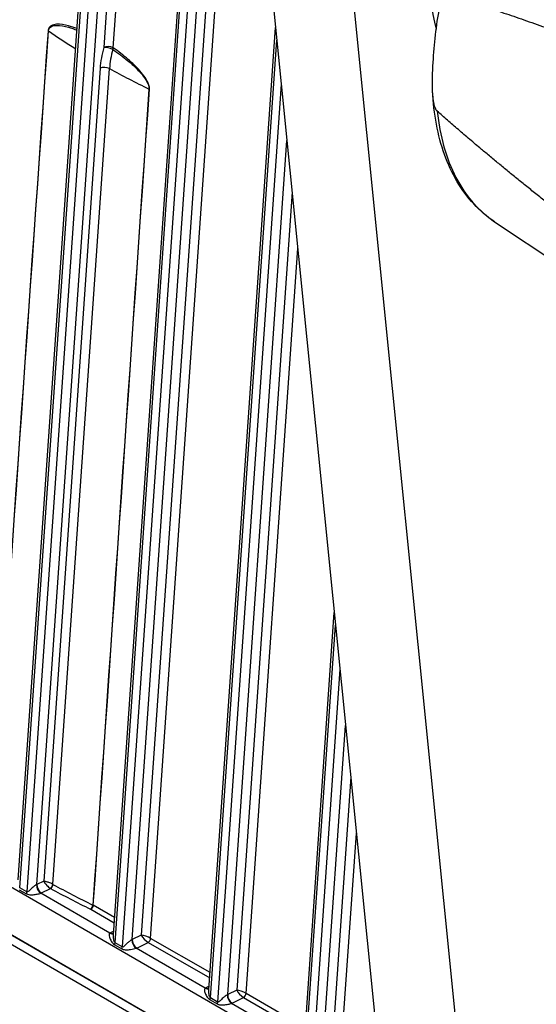
# Model space of a CAD drawing. Units: millimetres. Extents: x 283 to 3800, y 35 to 4953.
# Drawn here: x 898 to 993, y 3552 to 3734 of the extents above; entities that cross this region are included whole.
import ezdxf

# ---------------------------------------------------------------- set-up
doc = ezdxf.new("R2010")
doc.units = ezdxf.units.MM
doc.header["$LTSCALE"] = 18.181818
doc.layers.add('Visible Edges(Hillmar_metric)', color=7, linetype='Continuous', lineweight=25)
doc.layers.add('Visible Tangent Edges(Hillmar_Metric)', color=7, linetype='Continuous', lineweight=25, true_color=0xc0c0c0)

msp = doc.modelspace()

# ---------------------------------------------------------------- linework, layer by layer
at = {"layer": 'Visible Edges(Hillmar_metric)'}
for p, q in [((897.33, 3575.039), (911.589, 3780.631)), ((915.007, 3564.833), (929.267, 3770.425)), ((943.739, 3746.128), (985.362, 3330.891)), ((1001.272, 3321.705), (959.649, 3736.943)), ((904.162, 3733.362), (904.162, 3733.362)), ((932.685, 3554.628), (945.056, 3732.994)), ((985.631, 3697.005), (1008.244, 3681.939)), ((950.363, 3544.422), (955.923, 3624.585)), ((965.96, 3524.448), (802.977, 3618.546)), ((802.991, 3618.566), (965.957, 3524.477)), ((802.881, 3616.875), (966.144, 3522.615))]:
    msp.add_line(p, q, dxfattribs=at)
for centre, major_axis, ratio, start_param, end_param in [((1006.259, 3760.683), (23.034, 39.896), 0.5773503, 0.0246952, 2.6213964), ((1001.654, 3615.693), (134.844, -7.858), 0.5359417, 3.8902374, 3.890239), ((1001.644, 3615.945), (-134.825, 7.599), 0.5372019, 0.7478301, 0.7478318), ((1001.637, 3615.842), (-134.824, 7.713), 0.5366804, 0.8979421, 0.8979438), ((1001.669, 3615.875), (134.873, -7.692), 0.5368374, 4.0395279, 4.0395295), ((1001.594, 3615.924), (-134.739, 7.639), 0.5374924, 1.109021, 1.1090224), ((1001.617, 3615.867), (134.795, -7.687), 0.5370229, 4.2508677, 4.2508696)]:
    msp.add_ellipse(centre, major_axis=major_axis, ratio=ratio, start_param=start_param, end_param=end_param, dxfattribs=at)
for points, knots in [([(975.012, 3717.495), (975, 3717.506), (974.988, 3717.518), (974.931, 3717.576), (974.881, 3717.642), (974.708, 3717.912), (974.605, 3718.199), (974.404, 3718.894), (974.333, 3719.337), (974.223, 3720.225), (974.188, 3720.669), (974.118, 3722.01), (974.117, 3722.913), (974.18, 3725.629), (974.306, 3727.436), (974.59, 3730.719), (974.772, 3732.493), (975.162, 3735.021), (975.311, 3735.837), (975.595, 3736.974), (975.7, 3737.337), (975.946, 3738.019), (976.083, 3738.342), (976.379, 3738.751), (976.519, 3738.897), (976.72, 3738.952), (976.776, 3738.956), (976.837, 3738.946), (976.85, 3738.943), (976.863, 3738.94)], [-3.03252, -3.03252, -3.03252, -3.03252, -3.0283618, -3.0283618, -3.0113291, -3.0113291, -2.9501597, -2.9501597, -2.8349227, -2.8349227, -2.7196856, -2.7196856, -2.4892116, -2.4892116, -2.0282634, -2.0282634, -1.5673153, -1.5673153, -1.3368412, -1.3368412, -1.2216042, -1.2216042, -1.1063672, -1.1063672, -1.0451977, -1.0451977, -1.028165, -1.028165, -1.0240069, -1.0240069, -1.0240069, -1.0240069]), ([(985.631, 3697.005), (984.234, 3697.936), (982.945, 3699.038), (980.619, 3701.545), (979.581, 3702.95), (977.772, 3706.017), (977, 3707.68), (975.727, 3711.224), (975.226, 3713.105), (974.491, 3717.049), (974.258, 3719.113), (974.158, 3721.249)], [2.39326087, 2.39326087, 2.39326087, 2.39326087, 2.53240193, 2.53240193, 2.67154299, 2.67154299, 2.81068405, 2.81068405, 2.94982511, 2.94982511, 3.08896616, 3.08896616, 3.08896616, 3.08896616]), ([(902.081, 3574.779), (902.082, 3574.777), (902.083, 3574.775), (902.084, 3574.773), (902.084, 3574.772), (902.084, 3574.772)], [-0.09350638112, -0.09350638112, -0.09350638112, -0.09350638112, -0.09306245608, -0.09306245608, -0.09288596227, -0.09288596227, -0.09288596227, -0.09288596227])]:
    msp.add_open_spline(points, degree=3, knots=knots, dxfattribs=at)
for points in [[(976.863, 3738.94), (986.448, 3736.262), (1000.855, 3730.886)], [(998.051, 3698.395), (984.127, 3709.377), (975.012, 3717.495)]]:
    msp.add_rational_spline(points, [1, 1.00152886073, 1], degree=2, dxfattribs=at)
msp.add_open_spline([(902.089, 3574.778), (902.086, 3574.778), (902.084, 3574.779), (902.081, 3574.779)], degree=3, dxfattribs=at)
at = {"layer": 'Visible Tangent Edges(Hillmar_Metric)'}
for p, q in [((916.859, 3782.114), (913.196, 3729.305)), ((914.961, 3729.218), (918.624, 3782.027)), ((897.628, 3573.548), (911.955, 3780.121)), ((913.281, 3779.355), (898.954, 3572.783)), ((900.819, 3574.15), (915.046, 3779.269)), ((934.537, 3771.908), (920.171, 3564.778)), ((921.899, 3564.169), (936.301, 3771.821)), ((915.306, 3563.342), (929.633, 3769.915)), ((930.959, 3769.149), (916.631, 3562.577)), ((918.497, 3563.944), (932.723, 3769.063)), ((932.983, 3553.136), (945.293, 3730.626)), ((912.532, 3725.451), (902.081, 3574.779)), ((903.788, 3574.183), (914.275, 3725.377)), ((946.108, 3722.495), (934.309, 3552.37)), ((936.175, 3553.738), (947.155, 3712.054)), ((948.11, 3702.526), (937.848, 3554.572)), ((939.577, 3553.963), (949.157, 3692.085)), ((808.479, 3624.23), (965.018, 3533.853)), ((950.661, 3542.93), (956.16, 3622.217)), ((956.975, 3614.086), (951.987, 3542.164)), ((953.852, 3543.532), (958.022, 3603.646)), ((958.977, 3594.117), (955.526, 3544.366)), ((957.255, 3543.757), (960.023, 3583.676)), ((898.954, 3572.783), (897.628, 3573.548)), ((902.081, 3574.779), (900.819, 3574.15)), ((901.643, 3572.587), (903.339, 3573.432)), ((897.56, 3573.193), (898.886, 3572.428)), ((914.347, 3565.127), (901.523, 3572.531)), ((915.229, 3568.021), (911.273, 3570.304)), ((910.803, 3569.566), (915.161, 3567.05)), ((915.053, 3565.483), (914.459, 3565.187)), ((920.171, 3564.778), (918.497, 3563.944)), ((915.238, 3562.987), (916.564, 3562.222)), ((916.631, 3562.577), (915.306, 3563.342)), ((919.32, 3562.381), (921.429, 3563.431)), ((921.429, 3563.431), (932.839, 3556.843)), ((932.906, 3557.815), (921.899, 3564.169)), ((932.025, 3554.921), (919.201, 3562.325)), ((932.73, 3555.277), (932.137, 3554.981)), ((937.848, 3554.572), (936.175, 3553.738)), ((950.584, 3547.608), (939.577, 3553.963)), ((932.915, 3552.781), (934.241, 3552.015)), ((934.309, 3552.37), (932.983, 3553.136)), ((949.702, 3544.715), (936.879, 3552.119)), ((936.998, 3552.174), (939.106, 3553.225)), ((939.106, 3553.225), (950.517, 3546.637))]:
    msp.add_line(p, q, dxfattribs=at)
for centre, major_axis, ratio, start_param, end_param in [((902.001, 3731.973), (1.247, -0.087), 0.527755, 0.730007, 0.8240089), ((1010.8, 3776.062), (140.054, -8.034), 0.5365414, 3.8649166, 3.9195833), ((918.391, 3729.156), (-3.5, -10.266), 0.4623718, 4.8544116, 5.2332523), ((914.08, 3728.795), (-1.247, 0.086), 0.5273522, 3.9652836, 5.5360799), ((914.08, 3728.795), (1.207, -0.324), 0.3429022, 0.9323274, 2.4796966), ((919.693, 3728.791), (3.236, 9.474), 0.4633793, 1.7129403, 2.0917808), ((914.08, 3728.795), (0.709, 1.03), 0.5287603, 5.1886304, 5.45838), ((913.416, 3724.941), (1.247, -0.086), 0.5273495, 0.8479799, 2.3944891), ((1010.8, 3776.062), (140.054, -8.034), 0.5365414, 3.9832186, 4.052941), ((920.791, 3721.125), (1.247, -0.086), 0.5269492, 0.8233733, 0.9173752), ((1015.496, 3746.265), (-28.816, -49.911), 0.5773503, 5.6127247, 6.2461189), ((901.584, 3573.584), (0.495, -1.148), 0.5762345, 3.9972028, 5.5670252), ((899.935, 3574.661), (-1.249, 0.056), 0.5456207, 2.3154815, 2.381176), ((901.703, 3573.64), (0.557, -1.119), 0.6154592, 3.9636107, 5.534407), ((903.359, 3573.965), (0.314, 0.54), 0.5497881, 3.860583, 5.4159799), ((903.368, 3573.964), (-0.549, 0.561), 0.5628618, 2.0134468, 2.047158), ((903.369, 3573.959), (0.302, 0.547), 0.5624473, 3.8477454, 5.4037064), ((1002.151, 3625.279), (143.32, -8.221), 0.5365414, 3.9828766, 4.0520737), ((903.816, 3574.443), (-0.277, 0.278), 0.5727838, 2.0069292, 2.0406368), ((1002.181, 3625.798), (-142.696, 8.185), 0.5365414, 0.8412839, 0.910481), ((898.073, 3572.359), (-0.625, -1.083), 0.5773503, 1.9528089, 2.2729611), ((899.875, 3573.607), (2.496, -0.143), 0.5365452, 5.4639313, 5.5296258), ((910.79, 3570.115), (-0.273, -0.562), 0.5176035, 0.6777972, 2.2337582), ((910.833, 3570.092), (0.313, 0.541), 0.5773503, 3.8585927, 5.4145538), ((910.392, 3569.873), (-1.248, 0.079), 0.5317621, 3.9619869, 4.0550989), ((910.502, 3569.423), (0.468, -0.092), 0.5025757, 0.9742699, 1.0883289), ((916.227, 3564.167), (2.496, -0.143), 0.5365452, 2.3880332, 2.4537276), ((914.408, 3566.181), (0.622, -1.084), 0.6520291, 5.4970084, 6.2769779), ((914.52, 3566.24), (0.557, -1.119), 0.6154592, 5.534407, 6.2111495), ((921.055, 3564.268), (-1.219, 0.457), 0.2030697, 4.0256724, 5.5964687), ((921.055, 3564.268), (0.911, -0.935), 0.321791, 3.8607904, 5.4315867), ((914.425, 3562.918), (0.625, 1.083), 0.5773503, 5.0944016, 5.4145538), ((915.751, 3562.153), (0.625, 1.083), 0.5773503, 5.0944016, 5.4145538), ((919.261, 3563.378), (-0.495, 1.148), 0.5762345, 0.8556101, 2.4254326), ((917.613, 3564.454), (-1.249, 0.056), 0.5456207, 2.3154815, 2.381176), ((919.381, 3563.434), (-0.557, 1.119), 0.6154592, 0.8220181, 2.3928144), ((917.553, 3563.401), (2.496, -0.143), 0.5365452, 5.4639313, 5.5296258), ((921.459, 3563.958), (0.313, 0.541), 0.5773503, 3.8585927, 5.4145538), ((933.905, 3553.96), (2.496, -0.143), 0.5365452, 2.3880332, 2.4537276), ((932.085, 3555.974), (0.622, -1.084), 0.6520291, 5.4970084, 6.2769779), ((932.197, 3556.034), (0.557, -1.119), 0.6154592, 5.534407, 6.2111495), ((936.939, 3553.172), (-0.495, 1.148), 0.5762345, 0.8556101, 2.4254326), ((935.291, 3554.248), (-1.249, 0.056), 0.5456207, 2.3154815, 2.381176), ((937.059, 3553.228), (-0.557, 1.119), 0.6154592, 0.8220181, 2.3928144), ((938.732, 3554.061), (-1.219, 0.457), 0.2030697, 4.0256724, 5.5964687), ((938.732, 3554.061), (0.911, -0.935), 0.321791, 3.8607904, 5.4315867), ((939.137, 3553.751), (0.313, 0.541), 0.5773503, 3.8585927, 5.4145538), ((932.102, 3552.712), (0.625, 1.083), 0.5773503, 5.0944016, 5.4145538), ((933.428, 3551.947), (0.625, 1.083), 0.5773503, 5.0944016, 5.4145538), ((935.23, 3553.195), (2.496, -0.143), 0.5365452, 5.4639313, 5.5296258)]:
    msp.add_ellipse(centre, major_axis=major_axis, ratio=ratio, start_param=start_param, end_param=end_param, dxfattribs=at)
for points in [[(902.882, 3732.397), (899.358, 3682.016), (895.833, 3631.635), (892.309, 3581.254)], [(892.387, 3581.204), (895.912, 3631.585), (899.436, 3681.966), (902.961, 3732.347)], [(921.585, 3721.595), (918.119, 3671.18), (914.653, 3620.765), (911.187, 3570.35)], [(911.273, 3570.304), (914.74, 3620.719), (918.206, 3671.134), (921.672, 3721.549)]]:
    msp.add_open_spline(points, degree=3, dxfattribs=at)
for points, knots in [([(908.271, 3732.797), (907.734, 3732.996), (906.435, 3733.413), (904.77, 3733.694), (903.578, 3733.462), (903.04, 3733.019), (902.898, 3732.626), (902.882, 3732.397)], [-0.70100277, -0.70100277, -0.70100277, -0.70100277, -0.51854607, -0.25927303, -0.12963652, -0.06481826, 0, 0, 0, 0]), ([(902.961, 3732.347), (902.976, 3732.558), (903.113, 3732.916), (903.64, 3733.305), (904.81, 3733.472), (906.446, 3733.146), (907.724, 3732.711), (908.251, 3732.507)], [0, 0, 0, 0, 0.06481826, 0.12963652, 0.25927303, 0.51854607, 0.69978097, 0.69978097, 0.69978097, 0.69978097]), ([(914.889, 3728.934), (915.827, 3728.297), (917.314, 3727.197), (919.127, 3725.57), (920.319, 3724.28), (921.078, 3723.237), (921.52, 3722.29), (921.6, 3721.806), (921.585, 3721.595)], [0, 0, 0, 0, 0.32409122, 0.51854595, 0.64818243, 0.77781892, 0.84263717, 0.90745541, 0.90745541, 0.90745541, 0.90745541]), ([(921.672, 3721.549), (921.688, 3721.778), (921.61, 3722.297), (921.17, 3723.304), (920.412, 3724.403), (919.218, 3725.751), (917.4, 3727.44), (915.905, 3728.569), (914.961, 3729.218)], [-0.90745541, -0.90745541, -0.90745541, -0.90745541, -0.84263717, -0.77781892, -0.64818243, -0.51854595, -0.32409122, 0, 0, 0, 0]), ([(900.759, 3574.121), (900.685, 3574.088), (900.515, 3573.99), (900.144, 3573.708), (899.772, 3573.359), (899.427, 3573.024), (899.184, 3572.804), (899.024, 3572.742), (898.954, 3572.783)], [-0.33443338, -0.33443338, -0.33443338, -0.33443338, -0.28665718, -0.23888099, -0.14332859, -0.09555239, -0.0477762, 0, 0, 0, 0]), ([(902.084, 3574.772), (902.185, 3574.55), (902.442, 3574.176), (902.969, 3573.681), (903.207, 3573.51), (903.318, 3573.444)], [-0.092885962, -0.092885962, -0.092885962, -0.092885962, -0.037224982, -0.018612491, 0, 0, 0, 0]), ([(903.788, 3574.183), (903.676, 3574.246), (903.543, 3574.311), (903.41, 3574.37), (903.277, 3574.429), (903.143, 3574.484), (903.016, 3574.531), (902.937, 3574.56), (902.862, 3574.586), (902.788, 3574.61), (902.505, 3574.701), (902.268, 3574.756), (902.089, 3574.778)], [0, 0, 0, 0, 0.018612491, 0.018612491, 0.018612491, 0.037224982, 0.037224982, 0.037224982, 0.048636285, 0.048636285, 0.048636285, 0.09288675, 0.09288675, 0.09288675, 0.09288675]), ([(898.886, 3572.428), (899.027, 3572.347), (899.315, 3572.266), (899.714, 3572.247), (900.246, 3572.268), (900.775, 3572.339), (901.25, 3572.442), (901.444, 3572.502), (901.523, 3572.531)], [0, 0, 0, 0, 0.0477762, 0.09555239, 0.14332859, 0.23888099, 0.28665718, 0.33443338, 0.33443338, 0.33443338, 0.33443338]), ([(914.347, 3565.127), (914.256, 3565.067), (914.154, 3564.853), (914.238, 3564.326), (914.501, 3563.78), (914.852, 3563.296), (915.097, 3563.068), (915.238, 3562.987)], [-0.33453107, -0.33453107, -0.33453107, -0.33453107, -0.26284584, -0.19116061, -0.09558031, -0.04779015, 0, 0, 0, 0]), ([(915.306, 3563.342), (915.235, 3563.383), (915.128, 3563.599), (915.012, 3564.144), (914.99, 3564.572), (915.008, 3564.833)], [0, 0, 0, 0, 0.04779015, 0.09558031, 0.19025516, 0.19025516, 0.19025516, 0.19025516]), ([(918.437, 3563.915), (918.325, 3563.865), (918.057, 3563.694), (917.585, 3563.289), (917.186, 3562.892), (916.862, 3562.599), (916.702, 3562.536), (916.631, 3562.577)], [-0.33459092, -0.33459092, -0.33459092, -0.33459092, -0.26289286, -0.19119481, -0.0955974, -0.0477987, 0, 0, 0, 0]), ([(916.564, 3562.222), (916.704, 3562.14), (916.994, 3562.06), (917.524, 3562.034), (918.123, 3562.083), (918.764, 3562.192), (919.082, 3562.281), (919.201, 3562.325)], [0, 0, 0, 0, 0.0477987, 0.0955974, 0.19119481, 0.26289286, 0.33459092, 0.33459092, 0.33459092, 0.33459092]), ([(932.025, 3554.921), (931.949, 3554.871), (931.871, 3554.74), (931.855, 3554.37), (932.035, 3553.824), (932.376, 3553.266), (932.71, 3552.921), (932.845, 3552.822), (932.915, 3552.781)], [-0.33453107, -0.33453107, -0.33453107, -0.33453107, -0.27479338, -0.23895076, -0.14337046, -0.04779015, -0.02389508, 0, 0, 0, 0]), ([(932.983, 3553.136), (932.948, 3553.156), (932.884, 3553.231), (932.746, 3553.58), (932.675, 3554.089), (932.677, 3554.5), (932.686, 3554.628)], [0, 0, 0, 0, 0.02389508, 0.04779015, 0.14337046, 0.19007685, 0.19007685, 0.19007685, 0.19007685]), ([(936.115, 3553.709), (936.04, 3553.676), (935.871, 3553.578), (935.5, 3553.296), (935.126, 3552.945), (934.784, 3552.611), (934.58, 3552.429), (934.422, 3552.344), (934.344, 3552.35), (934.309, 3552.37)], [-0.33459092, -0.33459092, -0.33459092, -0.33459092, -0.28679221, -0.23899351, -0.14339611, -0.0955974, -0.0477987, -0.02389935, 0, 0, 0, 0]), ([(934.241, 3552.015), (934.312, 3551.975), (934.458, 3551.912), (934.738, 3551.85), (935.072, 3551.833), (935.599, 3551.855), (936.131, 3551.926), (936.606, 3552.03), (936.799, 3552.089), (936.879, 3552.119)], [0, 0, 0, 0, 0.02389935, 0.0477987, 0.0955974, 0.14339611, 0.23899351, 0.28679221, 0.33459092, 0.33459092, 0.33459092, 0.33459092])]:
    msp.add_open_spline(points, degree=3, knots=knots, dxfattribs=at)

doc.saveas('drawing.dxf')
